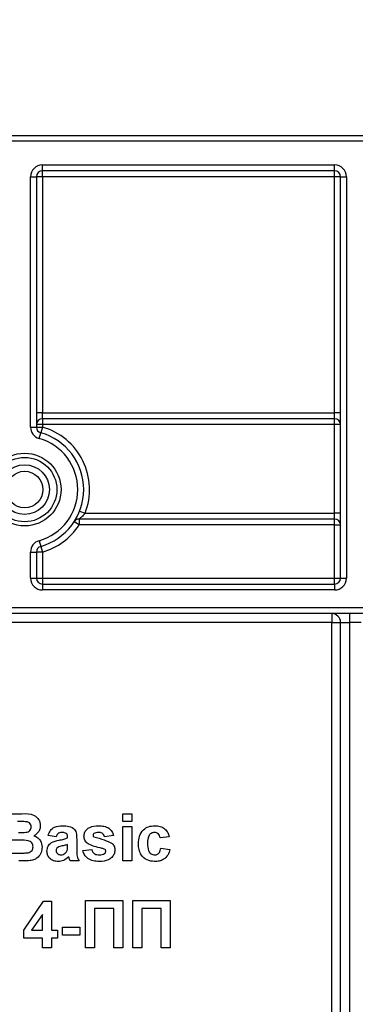
# Model space of a CAD drawing. Units: millimetres. Extents: x 1 to 418, y -29 to 291.
# Drawn here: x 77 to 81, y 229 to 241 of the extents above; entities that cross this region are included whole.
import ezdxf

# ---------------------------------------------------------------- set-up
doc = ezdxf.new("R2010")
doc.units = ezdxf.units.MM
doc.layers.add('FORMAT', color=7, linetype='Continuous')
doc.styles.add('SLDTEXTSTYLE1', font='TXT', dxfattribs={"width": 0.7})
doc.dimstyles.new('SLDDIMSTYLE0', dxfattribs={"dimtxt": 3.393075, "dimasz": 5, "dimexe": 0, "dimexo": 0.0625, "dimgap": 0.848269, "dimtad": 2, "dimdec": 4, "dimlfac": 7, "dimrnd": 1e-09, "dimzin": 12, "dimdsep": 46, "dimtxsty": 'SLDTEXTSTYLE1', "dimsah": 1, "dimcen": 0.09, "dimadec": 0, "dimazin": 3, "dimtfac": 1, "dimtdec": 4, "dimtofl": 0, "dimtmove": 0, "dimatfit": 3, "dimfxl": 0, "dimfrac": 2, "dimtolj": 1, "dimtzin": 12, "dimarcsym": 0})

# ---------------------------------------------------------------- blocks, each defined once
blk = doc.blocks.new('_D')
at = {"layer": 'FORMAT'}
for p, q in [((51.919, 239.825), (51.919, 245.545)), ((123.348, 239.825), (123.348, 245.545)), ((51.919, 244.545), (123.348, 244.545))]:
    blk.add_line(p, q, dxfattribs=at)
for points in [[(51.919, 244.545), (56.919, 244.105), (56.919, 244.985)], [(123.348, 244.545), (118.348, 244.985), (118.348, 244.105)]]:
    blk.add_solid(points, dxfattribs=at)
at = {"layer": 'FORMAT', "attachment_point": 1, "style": 'SLDTEXTSTYLE1'}
for s, insert, char_height in [('%%p', (88.325, 248.919), 3.3931), ('500', (82.052, 248.919), 3.3931), ('2', (91.432, 248.919), 3.393)]:
    blk.add_mtext(s, dxfattribs=dict(at, insert=insert, char_height=char_height))
blk = doc.blocks.new('_D_1')
at = {"layer": 'FORMAT'}
for p, q in [((48.634, 224.825), (48.634, 252.052)), ((126.634, 224.825), (126.634, 252.052)), ((48.634, 251.052), (126.634, 251.052))]:
    blk.add_line(p, q, dxfattribs=at)
for points in [[(48.634, 251.052), (53.634, 250.612), (53.634, 251.492)], [(126.634, 251.052), (121.634, 251.492), (121.634, 250.612)]]:
    blk.add_solid(points, dxfattribs=at)
at = {"layer": 'FORMAT', "insert": (84.692, 255.426), "char_height": 3.3931, "attachment_point": 1, "style": 'SLDTEXTSTYLE1'}
blk.add_mtext('546', dxfattribs=at)

msp = doc.modelspace()

# ---------------------------------------------------------------- linework, layer by layer
at = {"color": 7, "linetype": 'Continuous', "lineweight": 25}
for p, q in [((51.919404, 239.825408), (123.347975, 239.825408)), ((123.276546, 239.753979), (53.276546, 239.753979)), ((77.419404, 239.396836), (77.419404, 239.468265)), ((77.419404, 239.468265), (80.955118, 239.468265)), ((80.955118, 239.396836), (77.419404, 239.396836)), ((77.419404, 239.325408), (77.419404, 239.396836)), ((80.955118, 239.396836), (80.955118, 239.468265)), ((80.955118, 239.325408), (80.955118, 239.396836)), ((77.276546, 236.295622), (77.276546, 239.325408)), ((77.276546, 239.325408), (77.347975, 239.325408)), ((77.347975, 239.325408), (77.347975, 236.295622)), ((77.419404, 239.325408), (77.347975, 239.325408)), ((80.955118, 239.325408), (77.419404, 239.325408)), ((77.419404, 239.325408), (77.419404, 236.468265)), ((81.026546, 239.325408), (80.955118, 239.325408)), ((80.955118, 236.468265), (80.955118, 239.325408)), ((81.026546, 234.468265), (81.026546, 239.325408)), ((81.026546, 239.325408), (81.097975, 239.325408)), ((81.097975, 239.325408), (81.097975, 234.468265)), ((77.419404, 236.468265), (77.347975, 236.468265)), ((77.419404, 236.396836), (77.419404, 236.468265)), ((77.419404, 236.468265), (80.955118, 236.468265)), ((80.955118, 236.396836), (77.419404, 236.396836)), ((77.419404, 236.396836), (77.419404, 236.325408)), ((81.026546, 236.468265), (80.955118, 236.468265)), ((80.955118, 236.396836), (80.955118, 236.468265)), ((80.955118, 236.325408), (80.955118, 236.396836)), ((77.276546, 236.295622), (77.347975, 236.295622)), ((77.419404, 236.325408), (77.347975, 236.325408)), ((77.347975, 236.295622), (77.419404, 236.295622)), ((77.419404, 236.295622), (77.399923, 236.226902)), ((80.955118, 236.325408), (77.419404, 236.325408)), ((77.419404, 236.325408), (77.419404, 236.295622)), ((81.026546, 236.325408), (80.955118, 236.325408)), ((80.955118, 235.253979), (80.955118, 236.325408)), ((77.380443, 236.158181), (77.399923, 236.226902)), ((77.870504, 235.279953), (77.937043, 235.253979)), ((77.937043, 235.253979), (80.955118, 235.253979)), ((81.026546, 235.253979), (80.955118, 235.253979)), ((80.955118, 235.182551), (80.955118, 235.253979)), ((77.863657, 235.111122), (77.80379, 235.150083)), ((80.955118, 235.182551), (77.863657, 235.182551)), ((77.863657, 235.182551), (77.863657, 235.111122)), ((80.955118, 235.111122), (77.863657, 235.111122)), ((80.955118, 235.111122), (80.955118, 235.182551)), ((80.955118, 235.111122), (81.026546, 235.111122)), ((80.955118, 234.468265), (80.955118, 235.111122)), ((77.380443, 234.921206), (77.399923, 234.852485)), ((77.399923, 234.852485), (77.419404, 234.783764)), ((77.276546, 234.468265), (77.276546, 234.783764)), ((77.276546, 234.783764), (77.347975, 234.783764)), ((77.347975, 234.783764), (77.347975, 234.468265)), ((77.419404, 234.783764), (77.347975, 234.783764)), ((77.419404, 234.783764), (77.419404, 234.468265)), ((77.276546, 234.468265), (77.347975, 234.468265)), ((77.347975, 234.468265), (77.419404, 234.468265)), ((77.419404, 234.468265), (77.419404, 234.396836)), ((77.419404, 234.468265), (80.955118, 234.468265)), ((77.419404, 234.396836), (80.955118, 234.396836)), ((77.419404, 234.396836), (77.419404, 234.325408)), ((80.955118, 234.396836), (80.955118, 234.468265)), ((80.955118, 234.468265), (81.026546, 234.468265)), ((80.955118, 234.396836), (80.955118, 234.325408)), ((81.026546, 234.468265), (81.097975, 234.468265)), ((80.955118, 234.325408), (77.419404, 234.325408)), ((66.276546, 234.111122), (85.062261, 234.111122)), ((85.062261, 234.039693), (66.276546, 234.039693)), ((80.919404, 234.039693), (80.919404, 233.932551)), ((81.133689, 234.039693), (81.133689, 233.932551)), ((80.919404, 233.932551), (71.540832, 233.932551)), ((80.919404, 233.932551), (81.026546, 233.932551)), ((80.919404, 217.718265), (80.919404, 233.932551)), ((81.026546, 233.932551), (81.133689, 233.932551)), ((81.026546, 217.718265), (81.026546, 233.932551)), ((81.276546, 233.932551), (81.133689, 233.932551)), ((81.133689, 233.932551), (81.133689, 217.718265)), ((76.940741, 231.617743), (77.170938, 231.617743)), ((78.39129, 231.522505), (78.39129, 231.617743)), ((78.39129, 231.617743), (78.50118, 231.617743)), ((78.50118, 231.617743), (78.50118, 231.522505)), ((78.50118, 231.522505), (78.39129, 231.522505)), ((78.39129, 231.463897), (78.50118, 231.463897)), ((78.39129, 231.046315), (78.39129, 231.463897)), ((78.50118, 231.463897), (78.50118, 231.046315)), ((77.148502, 231.295399), (77.050631, 231.295399)), ((77.585429, 231.339355), (77.490191, 231.354007)), ((77.724623, 231.324703), (77.724623, 231.33512)), ((77.834514, 231.311196), (77.834514, 231.182876)), ((78.2814, 231.354007), (78.17151, 231.339355)), ((78.955393, 231.339355), (78.845503, 231.324703)), ((77.050631, 231.141553), (77.16281, 231.141553)), ((77.724623, 231.223398), (77.724623, 231.244117)), ((77.907774, 231.170857), (78.017664, 231.185509)), ((78.852829, 231.200161), (78.962719, 231.185509)), ((77.863818, 231.046315), (77.753927, 231.046315)), ((78.50118, 231.046315), (78.39129, 231.046315)), ((77.193488, 230.207143), (77.435132, 230.559135)), ((77.435132, 230.559135), (77.530484, 230.559135)), ((77.530484, 230.559135), (77.530484, 230.207487)), ((77.940741, 230.566461), (78.394953, 230.566461)), ((77.940741, 229.995033), (77.940741, 230.566461)), ((78.394953, 230.566461), (78.394953, 229.995033)), ((78.512169, 230.566461), (78.966382, 230.566461)), ((78.512169, 229.995033), (78.512169, 230.566461)), ((78.966382, 230.566461), (78.966382, 229.995033)), ((78.050631, 230.471223), (78.050631, 229.995033)), ((78.285063, 230.471223), (78.050631, 230.471223)), ((78.285063, 229.995033), (78.285063, 230.471223)), ((78.856492, 230.471223), (78.622059, 230.471223)), ((78.622059, 230.471223), (78.622059, 229.995033)), ((78.856492, 229.995033), (78.856492, 230.471223)), ((77.420594, 230.397734), (77.289871, 230.207487)), ((77.420594, 230.207487), (77.420594, 230.397734)), ((77.193488, 230.112249), (77.193488, 230.207143)), ((77.289871, 230.207487), (77.420594, 230.207487)), ((77.530484, 230.207487), (77.603744, 230.207487)), ((77.603744, 230.207487), (77.603744, 230.112249)), ((77.662352, 230.148879), (77.662352, 230.244117)), ((77.662352, 230.244117), (77.874807, 230.244117)), ((77.874807, 230.244117), (77.874807, 230.148879)), ((77.420594, 230.112249), (77.193488, 230.112249)), ((77.420594, 229.995033), (77.420594, 230.112249)), ((77.603744, 230.112249), (77.530484, 230.112249)), ((77.530484, 230.112249), (77.530484, 229.995033)), ((77.874807, 230.148879), (77.662352, 230.148879)), ((77.530484, 229.995033), (77.420594, 229.995033)), ((78.050631, 229.995033), (77.940741, 229.995033)), ((78.394953, 229.995033), (78.285063, 229.995033)), ((78.622059, 229.995033), (78.512169, 229.995033)), ((78.966382, 229.995033), (78.856492, 229.995033))]:
    msp.add_line(p, q, dxfattribs=at)
for radius in [0.440301, 0.389793, 0.30069, 0.221273]:
    msp.add_circle((77.205118, 235.539693), radius, dxfattribs=at)
for centre, radius, start, end in [((77.419404, 239.325408), 0.142857, 90, 180), ((77.419404, 239.325408), 0.071429, 90, 180), ((80.955118, 239.325408), 0.142857, 0, 90), ((80.955118, 239.325408), 0.071429, 0, 90), ((77.419404, 236.325408), 0.071429, 90, 180), ((80.955118, 236.325408), 0.071429, 0, 90), ((77.419404, 236.295622), 0.142857, 180, 254.1733799), ((77.419404, 236.295622), 0.071429, 180, 254.1733799), ((77.205118, 235.539693), 0.785714, 338.6763137, 74.1733799), ((77.205118, 235.539693), 0.642857, 285.8266201, 74.1733799), ((77.205118, 235.539693), 0.714286, 285.8266201, 74.1733799), ((77.205118, 235.539693), 0.785714, 285.8266201, 326.9442688), ((77.863657, 235.111122), 0.071429, 90, 146.9442688), ((80.955118, 235.111122), 0.071429, 0, 90), ((77.419404, 234.783764), 0.142857, 105.8266201, 180), ((77.419404, 234.783764), 0.071429, 105.8266201, 180), ((77.419404, 234.468265), 0.142857, 180, 270), ((77.419404, 234.468265), 0.071429, 180, 270), ((80.955118, 234.468265), 0.071429, 270, 0), ((80.955118, 234.468265), 0.142857, 270, 0), ((80.919404, 233.932551), 0.107143, 0, 90)]:
    msp.add_arc(centre, radius, start, end, dxfattribs=at)
for points, knots in [([(77.937043, 235.253979), (77.929775, 235.245243), (77.91518, 235.2277), (77.892373, 235.206035), (77.87505, 235.191451), (77.86731, 235.185376), (77.864271, 235.18302), (77.863909, 235.182743), (77.863657, 235.182551)], [0, 0, 0, 0, 0.249711552, 0.501422164, 0.743567064, 0.872233922, 0.911153345, 1, 1, 1, 1]), ([(77.170938, 231.617743), (77.223487, 231.619027), (77.302272, 231.620951), (77.37013, 231.557827), (77.392174, 231.511931), (77.394027, 231.486627), (77.394953, 231.47397)], [0, 0, 0, 0, 0.499350264, 0.748653164, 0.874281855, 1, 1, 1, 1]), ([(77.224051, 231.520559), (77.2047, 231.521304), (77.170142, 231.522633), (77.13556, 231.522544), (77.120342, 231.522505)], [0, 0, 0, 0, 0.559950308, 1, 1, 1, 1]), ([(77.285063, 231.457487), (77.284263, 231.466624), (77.282665, 231.484864), (77.261826, 231.512482), (77.238371, 231.517497), (77.224051, 231.520559)], [0, 0, 0, 0, 0.281070915, 0.5610922002, 1, 1, 1, 1]), ([(77.130187, 231.390637), (77.14663, 231.39056), (77.175992, 231.390422), (77.205313, 231.391923), (77.218213, 231.392583)], [0, 0, 0, 0, 0.56004787, 1, 1, 1, 1]), ([(77.218213, 231.392583), (77.22776, 231.394235), (77.246818, 231.397532), (77.269849, 231.41292), (77.283355, 231.434634), (77.284493, 231.449864), (77.285063, 231.457487)], [0, 0, 0, 0, 0.280494263, 0.559925138, 0.77975171, 1, 1, 1, 1]), ([(77.394953, 231.47397), (77.393721, 231.459604), (77.391258, 231.430874), (77.367688, 231.383418), (77.336548, 231.362654), (77.317572, 231.350001)], [0, 0, 0, 0, 0.280921635, 0.561818193, 1, 1, 1, 1]), ([(77.490191, 231.354007), (77.497323, 231.374495), (77.511542, 231.415347), (77.573963, 231.467353), (77.630358, 231.469754), (77.664871, 231.471223)], [0, 0, 0, 0, 0.280773008, 0.559844189, 1, 1, 1, 1]), ([(77.653882, 231.390637), (77.645159, 231.390236), (77.627773, 231.389435), (77.598984, 231.373841), (77.590572, 231.352439), (77.585429, 231.339355)], [0, 0, 0, 0, 0.281244848, 0.560562818, 1, 1, 1, 1]), ([(77.724623, 231.33512), (77.724361, 231.341641), (77.723837, 231.354656), (77.716421, 231.373614), (77.691972, 231.390405), (77.669608, 231.390541), (77.653882, 231.390637)], [0, 0, 0, 0, 0.187536191, 0.37431556, 0.56002439, 1, 1, 1, 1]), ([(77.664871, 231.471223), (77.690464, 231.470732), (77.741338, 231.469755), (77.811883, 231.437202), (77.834448, 231.371346), (77.834491, 231.331347), (77.834514, 231.311196)], [0, 0, 0, 0, 0.2817380608, 0.5600282911, 0.7783391041, 1, 1, 1, 1]), ([(77.922426, 231.344277), (77.923965, 231.359485), (77.927043, 231.389904), (77.954322, 231.428022), (78.008953, 231.466791), (78.060961, 231.469396), (78.097449, 231.471223)], [0, 0, 0, 0, 0.186755893, 0.373548853, 0.560489912, 1, 1, 1, 1]), ([(78.043763, 231.378732), (78.040112, 231.375367), (78.033585, 231.369351), (78.032704, 231.360607), (78.032316, 231.356754)], [0, 0, 0, 0, 0.559411294, 1, 1, 1, 1]), ([(78.10031, 231.390637), (78.089241, 231.39057), (78.069512, 231.390452), (78.051618, 231.382308), (78.043763, 231.378732)], [0, 0, 0, 0, 0.561017209, 1, 1, 1, 1]), ([(78.097449, 231.471223), (78.119729, 231.470494), (78.164154, 231.469039), (78.224286, 231.447359), (78.264301, 231.403884), (78.275695, 231.370647), (78.2814, 231.354007)], [0, 0, 0, 0, 0.2808249528, 0.5599250126, 0.7796803979, 1, 1, 1, 1]), ([(78.17151, 231.339355), (78.16869, 231.347917), (78.163059, 231.365015), (78.138256, 231.388026), (78.114698, 231.389647), (78.10031, 231.390637)], [0, 0, 0, 0, 0.280810202, 0.560758327, 1, 1, 1, 1]), ([(78.581766, 231.254763), (78.583669, 231.285672), (78.587462, 231.347295), (78.63401, 231.423528), (78.703703, 231.465886), (78.752196, 231.469442), (78.776478, 231.471223)], [0, 0, 0, 0, 0.280707458, 0.559643186, 0.779503663, 1, 1, 1, 1]), ([(78.775562, 231.390637), (78.768282, 231.390173), (78.753728, 231.389244), (78.733455, 231.380131), (78.716941, 231.365605), (78.693401, 231.328379), (78.692431, 231.291091), (78.691656, 231.261287)], [0, 0, 0, 0, 0.125319398, 0.250544326, 0.375795871, 0.501063365, 1, 1, 1, 1]), ([(78.845503, 231.324703), (78.843442, 231.334466), (78.839331, 231.353941), (78.822111, 231.376787), (78.799039, 231.389164), (78.783393, 231.390146), (78.775562, 231.390637)], [0, 0, 0, 0, 0.280560844, 0.559648275, 0.779600212, 1, 1, 1, 1]), ([(78.776478, 231.471223), (78.799193, 231.47004), (78.844496, 231.467679), (78.902154, 231.436928), (78.938216, 231.389967), (78.949662, 231.35624), (78.955393, 231.339355)], [0, 0, 0, 0, 0.280457191, 0.559336861, 0.779383332, 1, 1, 1, 1]), ([(77.307041, 231.216873), (77.306439, 231.225302), (77.305236, 231.242148), (77.292811, 231.264899), (77.273071, 231.281303), (77.224982, 231.298133), (77.182498, 231.296614), (77.148502, 231.295399)], [0, 0, 0, 0, 0.1249476482, 0.2497149342, 0.3744390819, 0.4994161682, 1, 1, 1, 1]), ([(77.317572, 231.350001), (77.333424, 231.343489), (77.365102, 231.330477), (77.407528, 231.283114), (77.413369, 231.238907), (77.416931, 231.211951)], [0, 0, 0, 0, 0.2810476469, 0.5616184584, 1, 1, 1, 1]), ([(77.475539, 231.164103), (77.477922, 231.184685), (77.482679, 231.225773), (77.537659, 231.280645), (77.589694, 231.290926), (77.621601, 231.29723)], [0, 0, 0, 0, 0.279666715, 0.558309145, 1, 1, 1, 1]), ([(77.621601, 231.29723), (77.641182, 231.301103), (77.676135, 231.308014), (77.709813, 231.319605), (77.724623, 231.324703)], [0, 0, 0, 0, 0.56021264, 1, 1, 1, 1]), ([(77.971991, 231.251328), (77.956026, 231.265311), (77.927448, 231.29034), (77.923964, 231.327761), (77.922426, 231.344277)], [0, 0, 0, 0, 0.558645126, 1, 1, 1, 1]), ([(78.032316, 231.356754), (78.033022, 231.35237), (78.034287, 231.344517), (78.040304, 231.339428), (78.042961, 231.33718)], [0, 0, 0, 0, 0.558274161, 1, 1, 1, 1]), ([(78.042961, 231.33718), (78.085499, 231.326456), (78.161311, 231.307343), (78.231643, 231.273347), (78.262513, 231.258426)], [0, 0, 0, 0, 0.561097239, 1, 1, 1, 1]), ([(78.262513, 231.258426), (78.273662, 231.245212), (78.293644, 231.221532), (78.295314, 231.190835), (78.296052, 231.177267)], [0, 0, 0, 0, 0.558014534, 1, 1, 1, 1]), ([(78.691656, 231.261287), (78.692355, 231.229456), (78.693229, 231.18964), (78.716057, 231.148249), (78.733037, 231.131783), (78.754516, 231.121237), (78.770145, 231.120129), (78.777966, 231.119575)], [0, 0, 0, 0, 0.499313033, 0.624549703, 0.749762581, 0.874783821, 1, 1, 1, 1]), ([(77.16281, 231.141553), (77.178385, 231.141463), (77.206187, 231.141303), (77.233859, 231.143941), (77.246029, 231.145101)], [0, 0, 0, 0, 0.560183679, 1, 1, 1, 1]), ([(77.246029, 231.145101), (77.255412, 231.147606), (77.274156, 231.152609), (77.294927, 231.171164), (77.305813, 231.194035), (77.306631, 231.209256), (77.307041, 231.216873)], [0, 0, 0, 0, 0.28001336, 0.559354148, 0.779486796, 1, 1, 1, 1]), ([(77.416931, 231.211951), (77.414206, 231.189748), (77.408757, 231.14535), (77.37302, 231.092233), (77.324721, 231.059252), (77.290054, 231.053224), (77.2727, 231.050207)], [0, 0, 0, 0, 0.2797886678, 0.5594525952, 0.7794609965, 1, 1, 1, 1]), ([(77.612215, 231.038989), (77.592631, 231.040386), (77.553563, 231.043175), (77.506688, 231.074511), (77.479484, 231.11807), (77.476855, 231.148751), (77.475539, 231.164103)], [0, 0, 0, 0, 0.280489171, 0.559529734, 0.779597288, 1, 1, 1, 1]), ([(77.605576, 231.210005), (77.599239, 231.204489), (77.587915, 231.194631), (77.586189, 231.179874), (77.585429, 231.173375)], [0, 0, 0, 0, 0.5596438, 1, 1, 1, 1]), ([(77.585429, 231.173375), (77.586502, 231.165168), (77.58865, 231.148738), (77.604513, 231.130955), (77.623423, 231.120994), (77.636324, 231.120048), (77.642778, 231.119575)], [0, 0, 0, 0, 0.279294131, 0.559140117, 0.779446302, 1, 1, 1, 1]), ([(77.724623, 231.244117), (77.711079, 231.240271), (77.688768, 231.233935), (77.657213, 231.227243), (77.630444, 231.221369), (77.613857, 231.213789), (77.605576, 231.210005)], [0, 0, 0, 0, 0.340193103, 0.560377192, 0.780508265, 1, 1, 1, 1]), ([(77.696006, 231.138119), (77.702145, 231.14349), (77.713109, 231.153084), (77.718322, 231.166617), (77.720617, 231.172574)], [0, 0, 0, 0, 0.559866869, 1, 1, 1, 1]), ([(77.720617, 231.172574), (77.722078, 231.182004), (77.724688, 231.198853), (77.724643, 231.215894), (77.724623, 231.223398)], [0, 0, 0, 0, 0.559676187, 1, 1, 1, 1]), ([(77.834514, 231.182876), (77.834756, 231.166821), (77.835154, 231.140385), (77.839164, 231.103619), (77.849262, 231.073886), (77.858965, 231.055507), (77.863818, 231.046315)], [0, 0, 0, 0, 0.340129122, 0.560069309, 0.779964571, 1, 1, 1, 1]), ([(78.106949, 231.038989), (78.082636, 231.040144), (78.034122, 231.042449), (77.970813, 231.070443), (77.926507, 231.116513), (77.914019, 231.15274), (77.907774, 231.170857)], [0, 0, 0, 0, 0.280650817, 0.560003144, 0.779955971, 1, 1, 1, 1]), ([(78.141405, 231.198444), (78.108728, 231.205176), (78.05045, 231.217183), (77.995938, 231.240907), (77.971991, 231.251328)], [0, 0, 0, 0, 0.5607045919, 1, 1, 1, 1]), ([(78.017664, 231.185509), (78.020965, 231.174525), (78.027553, 231.152609), (78.058878, 231.123058), (78.088788, 231.120896), (78.107064, 231.119575)], [0, 0, 0, 0, 0.280992522, 0.560665046, 1, 1, 1, 1]), ([(78.296052, 231.177267), (78.294207, 231.160883), (78.290514, 231.128098), (78.260485, 231.087538), (78.202316, 231.044951), (78.146258, 231.041446), (78.106949, 231.038989)], [0, 0, 0, 0, 0.186724737, 0.37365464, 0.560799966, 1, 1, 1, 1]), ([(78.178264, 231.18425), (78.171763, 231.187868), (78.160126, 231.194344), (78.147137, 231.197188), (78.141405, 231.198444)], [0, 0, 0, 0, 0.558613547, 1, 1, 1, 1]), ([(78.171624, 231.134914), (78.176285, 231.139399), (78.184625, 231.147424), (78.185691, 231.158839), (78.186162, 231.163874)], [0, 0, 0, 0, 0.558844207, 1, 1, 1, 1]), ([(78.186162, 231.163874), (78.185801, 231.168135), (78.185155, 231.175753), (78.180371, 231.181651), (78.178264, 231.18425)], [0, 0, 0, 0, 0.559318673, 1, 1, 1, 1]), ([(78.775677, 231.038989), (78.744791, 231.042041), (78.683123, 231.048135), (78.616155, 231.108794), (78.585548, 231.182477), (78.583028, 231.230645), (78.581766, 231.254763)], [0, 0, 0, 0, 0.279707451, 0.558485238, 0.778933793, 1, 1, 1, 1]), ([(78.962719, 231.185509), (78.955765, 231.162003), (78.941892, 231.115103), (78.892454, 231.064613), (78.833106, 231.041741), (78.794834, 231.039907), (78.775677, 231.038989)], [0, 0, 0, 0, 0.280244487, 0.559157048, 0.779326098, 1, 1, 1, 1]), ([(78.777966, 231.119575), (78.789463, 231.120778), (78.812402, 231.12318), (78.843208, 231.153557), (78.849174, 231.182456), (78.852829, 231.200161)], [0, 0, 0, 0, 0.280160108, 0.5589780287, 1, 1, 1, 1]), ([(77.2727, 231.050207), (77.246862, 231.048951), (77.200718, 231.04671), (77.154521, 231.046435), (77.134193, 231.046315)], [0, 0, 0, 0, 0.559954151, 1, 1, 1, 1]), ([(77.739619, 231.095193), (77.718829, 231.077467), (77.681686, 231.045797), (77.633452, 231.04107), (77.612215, 231.038989)], [0, 0, 0, 0, 0.559709154, 1, 1, 1, 1]), ([(77.642778, 231.119575), (77.653542, 231.120762), (77.672786, 231.122885), (77.688904, 231.133459), (77.696006, 231.138119)], [0, 0, 0, 0, 0.559341202, 1, 1, 1, 1]), ([(77.743511, 231.081342), (77.742859, 231.083949), (77.741695, 231.088604), (77.740253, 231.09318), (77.739619, 231.095193)], [0, 0, 0, 0, 0.56004661, 1, 1, 1, 1]), ([(77.753927, 231.046315), (77.75183, 231.052808), (77.748085, 231.064403), (77.744909, 231.076166), (77.743511, 231.081342)], [0, 0, 0, 0, 0.559958261, 1, 1, 1, 1]), ([(78.107064, 231.119575), (78.119801, 231.119841), (78.142513, 231.120314), (78.16274, 231.130458), (78.171624, 231.134914)], [0, 0, 0, 0, 0.5607834816, 1, 1, 1, 1])]:
    msp.add_open_spline(points, degree=3, knots=knots, dxfattribs=at)

# ---------------------------------------------------------------- dimensions: what is measured, and where the dimension line sits
at = {"layer": 'FORMAT'}
dim = msp.add_linear_dim(base=(126.633689, 251.051964), p1=(48.633689, 224.825408), p2=(126.633689, 224.825408), dimstyle='SLDDIMSTYLE0', dxfattribs=at)
dim.commit()
dim.dimension.update_dxf_attribs({"geometry": '_D_1', "text_midpoint": (87.828506, 251.051964), "dimtype": 160})
dim = msp.add_linear_dim(base=(123.347975, 244.545169), p1=(51.919404, 239.825408), p2=(123.347975, 239.825408), text='<>%%p2', dimstyle='SLDDIMSTYLE0', dxfattribs=at)
dim.commit()
dim.dimension.update_dxf_attribs({"geometry": '_D', "text_midpoint": (87.828506, 244.545169), "dimtype": 160})

doc.saveas('drawing.dxf')
